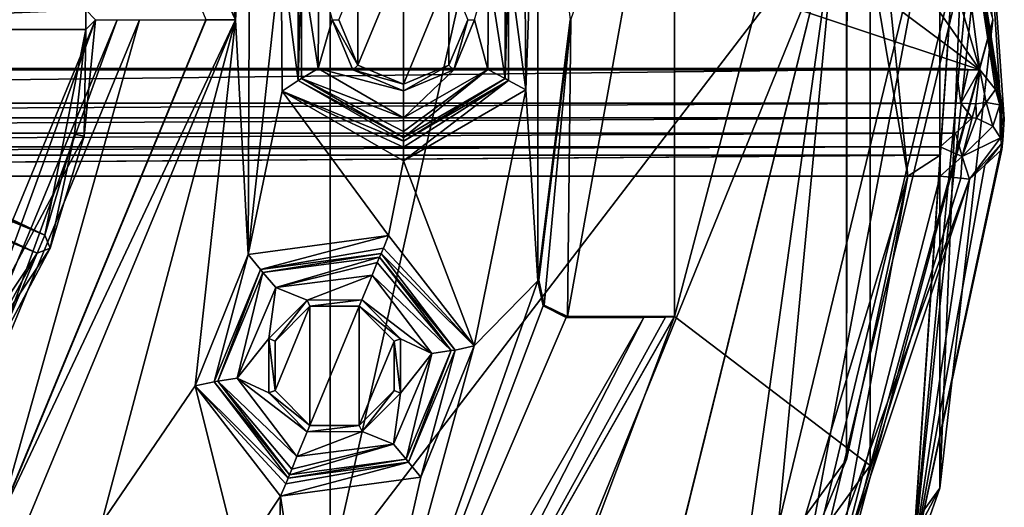
# Model space of a CAD drawing. Units: millimetres. Extents: x -24 to 91, y -240 to 24.
# Drawn here: x 5 to 15, y -230 to -225 of the extents above; entities that cross this region are included whole.
import ezdxf

# ---------------------------------------------------------------- set-up
doc = ezdxf.new("R2010")
doc.units = ezdxf.units.MM
doc.header["$LTSCALE"] = 41.718519
for name, color, linetype in [('323', 7, 'CONTINUOUS'), ('325', 7, 'CONTINUOUS'), ('327', 7, 'CONTINUOUS'), ('332', 7, 'CONTINUOUS'), ('333', 7, 'CONTINUOUS'), ('335', 7, 'CONTINUOUS'), ('336', 7, 'CONTINUOUS'), ('340', 7, 'CONTINUOUS'), ('345', 7, 'CONTINUOUS'), ('346', 7, 'CONTINUOUS'), ('350', 7, 'CONTINUOUS'), ('368', 7, 'CONTINUOUS'), ('370', 7, 'CONTINUOUS'), ('371', 7, 'CONTINUOUS'), ('380', 7, 'CONTINUOUS'), ('381', 7, 'CONTINUOUS'), ('396', 7, 'CONTINUOUS'), ('397', 7, 'CONTINUOUS'), ('410', 7, 'CONTINUOUS'), ('411', 7, 'CONTINUOUS'), ('440', 7, 'CONTINUOUS'), ('441', 7, 'CONTINUOUS'), ('442', 7, 'CONTINUOUS'), ('443', 7, 'CONTINUOUS'), ('444', 7, 'CONTINUOUS'), ('445', 7, 'CONTINUOUS'), ('446', 7, 'CONTINUOUS'), ('447', 7, 'CONTINUOUS'), ('492', 7, 'CONTINUOUS'), ('493', 7, 'CONTINUOUS'), ('506', 7, 'CONTINUOUS'), ('507', 7, 'CONTINUOUS'), ('517', 7, 'CONTINUOUS'), ('519', 7, 'CONTINUOUS'), ('530', 7, 'CONTINUOUS'), ('531', 7, 'CONTINUOUS'), ('535', 7, 'CONTINUOUS'), ('540', 7, 'CONTINUOUS'), ('542', 7, 'CONTINUOUS'), ('545', 7, 'CONTINUOUS'), ('546', 7, 'CONTINUOUS'), ('547', 7, 'CONTINUOUS'), ('598', 7, 'CONTINUOUS'), ('599', 7, 'CONTINUOUS'), ('601', 7, 'CONTINUOUS'), ('606', 7, 'CONTINUOUS'), ('609', 7, 'CONTINUOUS'), ('616', 7, 'CONTINUOUS'), ('620', 7, 'CONTINUOUS'), ('621', 7, 'CONTINUOUS'), ('622', 7, 'CONTINUOUS'), ('623', 7, 'CONTINUOUS'), ('624', 7, 'CONTINUOUS'), ('625', 7, 'CONTINUOUS'), ('626', 7, 'CONTINUOUS'), ('628', 7, 'CONTINUOUS'), ('629', 7, 'CONTINUOUS'), ('630', 7, 'CONTINUOUS'), ('631', 7, 'CONTINUOUS'), ('634', 7, 'CONTINUOUS'), ('636', 7, 'CONTINUOUS')]:
    doc.layers.add(name, color=color, linetype=linetype)

msp = doc.modelspace()

# ---------------------------------------------------------------- linework, layer by layer
at = {"layer": '323', "color": 250, "linetype": 'Continuous', "true_color": 0x282828}
for points in [[(0, -210.5, 284), (7.708, -212.719, 284), (-14.412, -226.599, 284), (0, -210.5, 284)], [(7.708, -212.719, 284), (13.057, -218.694, 284), (-14.412, -226.599, 284), (7.708, -212.719, 284)], [(13.057, -218.694, 284), (14.412, -226.599, 284), (-14.412, -226.599, 284), (13.057, -218.694, 284)]]:
    msp.add_3dface(points, dxfattribs=at)
at = {"layer": '325', "color": 250, "linetype": 'Continuous', "true_color": 0x282828}
for points in [[(14.412, -226.599, 284), (13.057, -218.694, 284), (13.793, -220.528, 357.3), (14.412, -226.599, 284)], [(13.785, -229.498, 357.3), (14.412, -226.599, 284), (13.793, -220.528, 357.3), (13.785, -229.498, 357.3)], [(14.412, -226.599, 284), (13.785, -229.498, 357.3), (12.891, -231.639, 284), (14.412, -226.599, 284)], [(13.785, -229.498, 357.3), (8.501, -236.747, 357.3), (12.891, -231.639, 284), (13.785, -229.498, 357.3)]]:
    msp.add_3dface(points, dxfattribs=at)
at = {"layer": '327', "color": 250, "linetype": 'Continuous', "true_color": 0x282828}
for points in [[(8.501, -213.018, 430.33), (8.501, -230.666, 395.694), (13.785, -207.153, 426.07), (8.501, -213.018, 430.33)], [(13.785, -207.153, 426.07), (8.501, -230.666, 395.694), (13.785, -223.772, 393.454), (13.785, -207.153, 426.07)], [(0, -215.245, 431.949), (0, -233.284, 396.545), (8.501, -213.018, 430.33), (0, -215.245, 431.949)], [(8.501, -213.018, 430.33), (0, -233.284, 396.545), (8.501, -230.666, 395.694), (8.501, -213.018, 430.33)], [(13.785, -229.498, 357.3), (13.793, -220.528, 357.3), (13.793, -215.241, 390.682), (13.785, -229.498, 357.3)], [(13.785, -223.772, 393.454), (13.785, -229.498, 357.3), (13.793, -215.241, 390.682), (13.785, -223.772, 393.454)], [(8.501, -236.747, 357.3), (13.785, -229.498, 357.3), (13.785, -223.772, 393.454), (8.501, -236.747, 357.3)], [(8.501, -230.666, 395.694), (8.501, -236.747, 357.3), (13.785, -223.772, 393.454), (8.501, -230.666, 395.694)]]:
    msp.add_3dface(points, dxfattribs=at)
at = {"layer": '332', "color": 7, "linetype": 'Continuous'}
for points in [[(-14.899, -226.16, 267.739), (15.069, -226.005, 249.923), (-15.069, -226.005, 249.923), (-14.899, -226.16, 267.739)], [(14.899, -226.16, 267.739), (15.069, -226.005, 249.923), (-14.899, -226.16, 267.739), (14.899, -226.16, 267.739)], [(-14.744, -226.299, 283.703), (14.899, -226.16, 267.739), (-14.899, -226.16, 267.739), (-14.744, -226.299, 283.703)], [(14.744, -226.299, 283.703), (14.899, -226.16, 267.739), (-14.744, -226.299, 283.703), (14.744, -226.299, 283.703)]]:
    msp.add_3dface(points, dxfattribs=at)
at = {"layer": '333', "color": 7, "linetype": 'Continuous'}
for points in [[(15.08, -221.428, 241.703), (14.457, -230.583, 241.703), (15.124, -223.514, 241.4), (15.08, -221.428, 241.703)], [(15.124, -223.514, 241.4), (14.457, -230.583, 241.703), (12.797, -233.197, 241.4), (15.124, -223.514, 241.4)]]:
    msp.add_3dface(points, dxfattribs=at)
at = {"layer": '335', "color": 7, "linetype": 'Continuous'}
for points in [[(12.512, -233.509, 283.703), (15.043, -226.632, 283.703), (13.657, -230.783, 284), (12.512, -233.509, 283.703)], [(14.955, -226.622, 283.912), (14.744, -226.599, 284), (13.657, -230.783, 284), (14.955, -226.622, 283.912)], [(15.043, -226.632, 283.703), (14.955, -226.622, 283.912), (13.657, -230.783, 284), (15.043, -226.632, 283.703)]]:
    msp.add_3dface(points, dxfattribs=at)
at = {"layer": '336', "color": 7, "linetype": 'Continuous'}
for points in [[(14.744, -226.387, 283.912), (14.744, -226.299, 283.703), (-14.744, -226.387, 283.912), (14.744, -226.387, 283.912)], [(14.744, -226.299, 283.703), (-14.744, -226.299, 283.703), (-14.744, -226.387, 283.912), (14.744, -226.299, 283.703)], [(-14.412, -226.599, 284), (14.744, -226.387, 283.912), (-14.744, -226.599, 284), (-14.412, -226.599, 284)], [(-14.744, -226.599, 284), (14.744, -226.387, 283.912), (-14.744, -226.387, 283.912), (-14.744, -226.599, 284)], [(-14.412, -226.599, 284), (14.412, -226.599, 284), (14.744, -226.387, 283.912), (-14.412, -226.599, 284)], [(14.412, -226.599, 284), (14.744, -226.599, 284), (14.744, -226.387, 283.912), (14.412, -226.599, 284)]]:
    msp.add_3dface(points, dxfattribs=at)
at = {"layer": '340', "color": 7, "linetype": 'Continuous'}
for points in [[(15.149, -225.512, 249.403), (14.331, -219.272, 249.107), (12.441, -216.342, 249.403), (15.149, -225.512, 249.403)], [(15.399, -226.018, 249.107), (14.331, -219.272, 249.107), (15.393, -226.018, 249.166), (15.399, -226.018, 249.107)], [(14.331, -219.272, 249.107), (15.375, -226.017, 249.223), (15.393, -226.018, 249.166), (14.331, -219.272, 249.107)], [(15.375, -226.017, 249.223), (14.331, -219.272, 249.107), (15.353, -225.872, 249.277), (15.375, -226.017, 249.223)], [(14.331, -219.272, 249.107), (15.149, -225.512, 249.403), (15.309, -225.715, 249.334), (14.331, -219.272, 249.107)], [(15.353, -225.872, 249.277), (14.331, -219.272, 249.107), (15.309, -225.715, 249.334), (15.353, -225.872, 249.277)]]:
    msp.add_3dface(points, dxfattribs=at)
at = {"layer": '345', "color": 254, "linetype": 'Continuous', "true_color": 0xe6e6e6}
for points in [[(14.682, -223.585, 241.2), (13.695, -223.774, 241.2), (12.411, -232.969, 241.2), (14.682, -223.585, 241.2)], [(13.695, -223.774, 241.2), (11.542, -232.473, 241.2), (12.411, -232.969, 241.2), (13.695, -223.774, 241.2)]]:
    msp.add_3dface(points, dxfattribs=at)
at = {"layer": '346', "color": 254, "linetype": 'Continuous', "true_color": 0xe6e6e6}
for points in [[(15.082, -221.426, 240.45), (15.207, -223.507, 240.98), (14.459, -230.583, 240.45), (15.082, -221.426, 240.45)], [(15.207, -223.507, 240.98), (14.682, -223.585, 241.2), (12.868, -233.24, 240.98), (15.207, -223.507, 240.98)], [(15.207, -223.507, 240.98), (12.868, -233.24, 240.98), (14.459, -230.583, 240.45), (15.207, -223.507, 240.98)], [(14.682, -223.585, 241.2), (12.411, -232.969, 241.2), (12.868, -233.24, 240.98), (14.682, -223.585, 241.2)]]:
    msp.add_3dface(points, dxfattribs=at)
at = {"layer": '350', "color": 254, "linetype": 'Continuous', "true_color": 0xe6e6e6}
for points in [[(14.028, -220.442, 141.2), (14.028, -229.558, 141.2), (12.023, -228.035, 141.2), (14.028, -220.442, 141.2)], [(12.023, -221.965, 141.2), (14.028, -220.442, 141.2), (12.023, -228.035, 141.2), (12.023, -221.965, 141.2)], [(10.965, -225, 141.2), (12.023, -221.965, 141.2), (10.928, -228.035, 141.2), (10.965, -225, 141.2)], [(10.928, -228.035, 141.2), (12.023, -221.965, 141.2), (12.023, -228.035, 141.2), (10.928, -228.035, 141.2)], [(8.784, -224.534, 141.2), (9.25, -224.341, 141.2), (8.784, -225.466, 141.2), (8.784, -224.534, 141.2)], [(8.784, -225.466, 141.2), (9.25, -224.341, 141.2), (9.25, -225.659, 141.2), (8.784, -225.466, 141.2)], [(9.25, -225.659, 141.2), (9.25, -224.341, 141.2), (9.716, -224.534, 141.2), (9.25, -225.659, 141.2)], [(8.591, -225, 141.2), (8.784, -224.534, 141.2), (8.784, -225.466, 141.2), (8.591, -225, 141.2)], [(9.716, -225.466, 141.2), (9.25, -225.659, 141.2), (9.716, -224.534, 141.2), (9.716, -225.466, 141.2)], [(9.909, -225, 141.2), (9.716, -225.466, 141.2), (9.716, -224.534, 141.2), (9.909, -225, 141.2)], [(6.55, -225, 141.2), (5.111, -230.111, 141.2), (4.631, -229.631, 141.2), (6.55, -225, 141.2)], [(7.229, -225, 141.2), (5.111, -230.111, 141.2), (6.55, -225, 141.2), (7.229, -225, 141.2)], [(10.637, -227.662, 141.2), (10.965, -225, 141.2), (10.692, -227.92, 141.2), (10.637, -227.662, 141.2)], [(10.692, -227.92, 141.2), (10.965, -225, 141.2), (10.928, -228.035, 141.2), (10.692, -227.92, 141.2)], [(1.177, -225.234, 141.2), (1.196, -225.1, 141.2), (5.581, -227.203, 141.2), (1.177, -225.234, 141.2)], [(1.196, -225.1, 141.2), (5.999, -225.1, 141.2), (5.581, -227.203, 141.2), (1.196, -225.1, 141.2)], [(5.581, -227.203, 141.2), (5.999, -225.1, 141.2), (5.885, -226.171, 141.2), (5.581, -227.203, 141.2)], [(1.143, -225.365, 141.2), (1.177, -225.234, 141.2), (5.581, -227.203, 141.2), (1.143, -225.365, 141.2)], [(1.067, -225.55, 141.2), (5.504, -227.388, 141.2), (4.313, -229.171, 141.2), (1.067, -225.55, 141.2)], [(4.313, -229.171, 141.2), (5.504, -227.388, 141.2), (4.989, -228.333, 141.2), (4.313, -229.171, 141.2)], [(7.937, -228.287, 141.2), (8.294, -227.931, 141.2), (7.937, -228.792, 141.2), (7.937, -228.287, 141.2)], [(7.937, -228.792, 141.2), (8.294, -227.931, 141.2), (8.294, -229.149, 141.2), (7.937, -228.792, 141.2)], [(8.294, -227.931, 141.2), (8.798, -227.931, 141.2), (8.294, -229.149, 141.2), (8.294, -227.931, 141.2)], [(8.294, -229.149, 141.2), (8.798, -227.931, 141.2), (8.798, -229.149, 141.2), (8.294, -229.149, 141.2)], [(8.798, -229.149, 141.2), (8.798, -227.931, 141.2), (9.155, -228.287, 141.2), (8.798, -229.149, 141.2)], [(14.028, -229.558, 141.2), (8.67, -236.933, 141.2), (12.023, -228.035, 141.2), (14.028, -229.558, 141.2)], [(12.023, -228.035, 141.2), (8.67, -236.933, 141.2), (8.768, -233.768, 141.2), (12.023, -228.035, 141.2)], [(9.155, -228.792, 141.2), (8.798, -229.149, 141.2), (9.155, -228.287, 141.2), (9.155, -228.792, 141.2)]]:
    msp.add_3dface(points, dxfattribs=at)
at = {"layer": '368', "color": 253, "linetype": 'Continuous', "true_color": 0x999999}
for points in [[(7.531, -225, 140.7), (5.317, -219.665, 140.7), (7.115, -221.28, 140.7), (7.531, -225, 140.7)], [(7.681, -222.614, 140.7), (7.531, -225, 140.7), (7.115, -221.28, 140.7), (7.681, -222.614, 140.7)], [(10.502, -225.716, 140.7), (10.492, -224.268, 140.7), (10.626, -222.329, 140.7), (10.502, -225.716, 140.7)], [(10.626, -227.671, 140.7), (10.502, -225.716, 140.7), (10.626, -222.329, 140.7), (10.626, -227.671, 140.7)], [(10.956, -225, 140.7), (10.626, -227.671, 140.7), (10.626, -222.329, 140.7), (10.956, -225, 140.7)], [(7.531, -225, 140.7), (7.681, -222.614, 140.7), (7.662, -227.401, 140.7), (7.531, -225, 140.7)], [(7.681, -222.614, 140.7), (7.998, -224.284, 140.7), (7.662, -227.401, 140.7), (7.681, -222.614, 140.7)], [(7.998, -224.284, 140.7), (8.008, -225.732, 140.7), (7.662, -227.401, 140.7), (7.998, -224.284, 140.7)], [(5.316, -230.335, 140.7), (7.531, -225, 140.7), (6.16, -230.15, 140.7), (5.316, -230.335, 140.7)], [(7.531, -225, 140.7), (7.118, -228.744, 140.7), (6.16, -230.15, 140.7), (7.531, -225, 140.7)], [(7.118, -228.744, 140.7), (7.531, -225, 140.7), (7.662, -227.401, 140.7), (7.118, -228.744, 140.7)], [(7.662, -227.401, 140.7), (8.008, -225.732, 140.7), (9.098, -227.207, 140.7), (7.662, -227.401, 140.7)], [(8.008, -225.732, 140.7), (9.25, -226.443, 140.7), (9.098, -227.207, 140.7), (8.008, -225.732, 140.7)], [(9.25, -226.443, 140.7), (10.502, -225.716, 140.7), (9.974, -228.336, 140.7), (9.25, -226.443, 140.7)], [(9.974, -228.336, 140.7), (10.502, -225.716, 140.7), (10.626, -227.671, 140.7), (9.974, -228.336, 140.7)], [(9.098, -227.207, 140.7), (9.25, -226.443, 140.7), (9.974, -228.336, 140.7), (9.098, -227.207, 140.7)], [(8.548, -233.564, 140.7), (9.974, -228.336, 140.7), (10.626, -227.671, 140.7), (8.548, -233.564, 140.7)], [(10.68, -227.927, 140.7), (8.548, -233.564, 140.7), (10.626, -227.671, 140.7), (10.68, -227.927, 140.7)], [(10.917, -228.044, 140.7), (8.548, -233.564, 140.7), (10.68, -227.927, 140.7), (10.917, -228.044, 140.7)], [(11.711, -228.044, 140.7), (8.548, -233.564, 140.7), (10.917, -228.044, 140.7), (11.711, -228.044, 140.7)], [(9.43, -229.679, 140.7), (9.974, -228.336, 140.7), (8.548, -233.564, 140.7), (9.43, -229.679, 140.7)], [(7.118, -228.744, 140.7), (7.561, -230.52, 140.7), (6.16, -230.15, 140.7), (7.118, -228.744, 140.7)], [(7.118, -228.744, 140.7), (7.994, -229.873, 140.7), (7.561, -230.52, 140.7), (7.118, -228.744, 140.7)], [(7.994, -229.873, 140.7), (9.43, -229.679, 140.7), (8.548, -233.564, 140.7), (7.994, -229.873, 140.7)], [(7.561, -230.52, 140.7), (7.994, -229.873, 140.7), (7.938, -231.899, 140.7), (7.561, -230.52, 140.7)], [(7.938, -231.899, 140.7), (7.994, -229.873, 140.7), (8.548, -233.564, 140.7), (7.938, -231.899, 140.7)]]:
    msp.add_3dface(points, dxfattribs=at)
at = {"layer": '370', "color": 253, "linetype": 'Continuous', "true_color": 0x999999}
for points in [[(12.023, -228.035, 141.2), (8.768, -233.768, 141.2), (12.022, -228.038, 141), (12.023, -228.035, 141.2)], [(8.768, -233.768, 141.2), (8.768, -233.768, 141), (12.022, -228.038, 141), (8.768, -233.768, 141.2)]]:
    msp.add_3dface(points, dxfattribs=at)
at = {"layer": '371', "color": 253, "linetype": 'Continuous', "true_color": 0x999999}
for points in [[(8.548, -233.564, 140.7), (11.711, -228.044, 140.7), (8.768, -233.768, 141), (8.548, -233.564, 140.7)], [(12.022, -228.038, 141), (8.768, -233.768, 141), (11.932, -228.042, 140.79), (12.022, -228.038, 141)], [(8.768, -233.768, 141), (11.711, -228.044, 140.7), (11.932, -228.042, 140.79), (8.768, -233.768, 141)]]:
    msp.add_3dface(points, dxfattribs=at)
at = {"layer": '380', "color": 253, "linetype": 'Continuous', "true_color": 0x999999}
for points in [[(8.379, -225.498, 139.2), (8.386, -224.49, 139.2), (8.521, -225, 139.2), (8.379, -225.498, 139.2)], [(10.121, -224.502, 139.2), (10.114, -225.51, 139.2), (9.979, -225, 139.2), (10.121, -224.502, 139.2)], [(8.733, -225.513, 139.2), (8.379, -225.498, 139.2), (8.521, -225, 139.2), (8.733, -225.513, 139.2)], [(9.979, -225, 139.2), (10.114, -225.51, 139.2), (9.767, -225.513, 139.2), (9.979, -225, 139.2)], [(9.25, -226.004, 139.2), (8.379, -225.498, 139.2), (9.25, -225.729, 139.2), (9.25, -226.004, 139.2)], [(9.25, -225.729, 139.2), (8.379, -225.498, 139.2), (8.733, -225.513, 139.2), (9.25, -225.729, 139.2)], [(10.114, -225.51, 139.2), (9.25, -226.004, 139.2), (9.767, -225.513, 139.2), (10.114, -225.51, 139.2)], [(9.767, -225.513, 139.2), (9.25, -226.004, 139.2), (9.25, -225.729, 139.2), (9.767, -225.513, 139.2)]]:
    msp.add_3dface(points, dxfattribs=at)
at = {"layer": '381', "color": 253, "linetype": 'Continuous', "true_color": 0x999999}
for points in [[(7.943, -227.738, 139.2), (8.93, -227.612, 139.2), (8.264, -227.868, 139.2), (7.943, -227.738, 139.2)], [(8.93, -227.612, 139.2), (8.825, -227.866, 139.2), (8.264, -227.868, 139.2), (8.93, -227.612, 139.2)], [(8.93, -227.612, 139.2), (9.542, -228.413, 139.2), (8.825, -227.866, 139.2), (8.93, -227.612, 139.2)], [(7.55, -228.667, 139.2), (7.943, -227.738, 139.2), (7.872, -228.261, 139.2), (7.55, -228.667, 139.2)], [(7.872, -228.261, 139.2), (7.943, -227.738, 139.2), (8.264, -227.868, 139.2), (7.872, -228.261, 139.2)], [(8.825, -227.866, 139.2), (9.542, -228.413, 139.2), (9.22, -228.264, 139.2), (8.825, -227.866, 139.2)], [(7.872, -228.815, 139.2), (7.55, -228.667, 139.2), (7.872, -228.261, 139.2), (7.872, -228.815, 139.2)], [(9.22, -228.264, 139.2), (9.542, -228.413, 139.2), (9.22, -228.819, 139.2), (9.22, -228.264, 139.2)], [(9.542, -228.413, 139.2), (9.149, -229.342, 139.2), (9.22, -228.819, 139.2), (9.542, -228.413, 139.2)], [(8.161, -229.468, 139.2), (7.55, -228.667, 139.2), (8.267, -229.214, 139.2), (8.161, -229.468, 139.2)], [(8.267, -229.214, 139.2), (7.55, -228.667, 139.2), (7.872, -228.815, 139.2), (8.267, -229.214, 139.2)], [(9.22, -228.819, 139.2), (9.149, -229.342, 139.2), (8.828, -229.211, 139.2), (9.22, -228.819, 139.2)], [(9.149, -229.342, 139.2), (8.161, -229.468, 139.2), (8.828, -229.211, 139.2), (9.149, -229.342, 139.2)], [(8.828, -229.211, 139.2), (8.161, -229.468, 139.2), (8.267, -229.214, 139.2), (8.828, -229.211, 139.2)]]:
    msp.add_3dface(points, dxfattribs=at)
at = {"layer": '396', "color": 253, "linetype": 'Continuous', "true_color": 0x999999}
for points in [[(10.293, -225.602, 139.393), (10.293, -224.398, 139.393), (10.327, -224.378, 140.507), (10.293, -225.602, 139.393)], [(10.327, -225.622, 140.507), (10.293, -225.602, 139.393), (10.327, -224.378, 140.507), (10.327, -225.622, 140.507)], [(9.25, -226.204, 139.393), (10.293, -225.602, 139.393), (9.25, -226.243, 140.507), (9.25, -226.204, 139.393)], [(9.25, -226.243, 140.507), (10.293, -225.602, 139.393), (10.327, -225.622, 140.507), (9.25, -226.243, 140.507)]]:
    msp.add_3dface(points, dxfattribs=at)
at = {"layer": '397', "color": 253, "linetype": 'Continuous', "true_color": 0x999999}
for points in [[(9.022, -227.391, 140.507), (7.813, -227.584, 139.393), (7.789, -227.553, 140.507), (9.022, -227.391, 140.507)], [(9.007, -227.427, 139.393), (7.813, -227.584, 139.393), (9.022, -227.391, 140.507), (9.007, -227.427, 139.393)], [(7.789, -227.553, 140.507), (7.352, -228.697, 139.393), (7.313, -228.702, 140.507), (7.789, -227.553, 140.507)], [(7.813, -227.584, 139.393), (7.352, -228.697, 139.393), (7.789, -227.553, 140.507), (7.813, -227.584, 139.393)], [(7.352, -228.697, 139.393), (8.085, -229.653, 139.393), (7.313, -228.702, 140.507), (7.352, -228.697, 139.393)], [(7.313, -228.702, 140.507), (8.085, -229.653, 139.393), (8.07, -229.688, 140.507), (7.313, -228.702, 140.507)]]:
    msp.add_3dface(points, dxfattribs=at)
at = {"layer": '410', "color": 253, "linetype": 'Continuous', "true_color": 0x999999}
for points in [[(9.007, -227.427, 139.393), (9.022, -227.391, 140.507), (9.779, -228.378, 140.507), (9.007, -227.427, 139.393)], [(9.74, -228.383, 139.393), (9.007, -227.427, 139.393), (9.779, -228.378, 140.507), (9.74, -228.383, 139.393)], [(9.279, -229.495, 139.393), (9.74, -228.383, 139.393), (9.303, -229.526, 140.507), (9.279, -229.495, 139.393)], [(9.303, -229.526, 140.507), (9.74, -228.383, 139.393), (9.779, -228.378, 140.507), (9.303, -229.526, 140.507)], [(8.07, -229.688, 140.507), (8.085, -229.653, 139.393), (9.279, -229.495, 139.393), (8.07, -229.688, 140.507)], [(8.07, -229.688, 140.507), (9.279, -229.495, 139.393), (9.303, -229.526, 140.507), (8.07, -229.688, 140.507)]]:
    msp.add_3dface(points, dxfattribs=at)
at = {"layer": '411', "color": 253, "linetype": 'Continuous', "true_color": 0x999999}
for points in [[(8.173, -224.378, 140.507), (8.207, -224.398, 139.393), (8.173, -225.622, 140.507), (8.173, -224.378, 140.507)], [(8.207, -224.398, 139.393), (8.207, -225.602, 139.393), (8.173, -225.622, 140.507), (8.207, -224.398, 139.393)], [(8.207, -225.602, 139.393), (9.25, -226.204, 139.393), (8.173, -225.622, 140.507), (8.207, -225.602, 139.393)], [(9.25, -226.204, 139.393), (9.25, -226.243, 140.507), (8.173, -225.622, 140.507), (9.25, -226.204, 139.393)]]:
    msp.add_3dface(points, dxfattribs=at)
at = {"layer": '440', "color": 253, "linetype": 'Continuous', "true_color": 0x999999}
for points in [[(10.492, -224.268, 140.7), (10.502, -225.716, 140.7), (10.327, -224.378, 140.507), (10.492, -224.268, 140.7)], [(10.502, -225.716, 140.7), (10.327, -225.622, 140.507), (10.327, -224.378, 140.507), (10.502, -225.716, 140.7)], [(10.502, -225.716, 140.7), (9.25, -226.443, 140.7), (10.327, -225.622, 140.507), (10.502, -225.716, 140.7)], [(10.327, -225.622, 140.507), (9.25, -226.443, 140.7), (9.25, -226.304, 140.644), (10.327, -225.622, 140.507)], [(9.25, -226.243, 140.507), (10.327, -225.622, 140.507), (9.25, -226.304, 140.644), (9.25, -226.243, 140.507)]]:
    msp.add_3dface(points, dxfattribs=at)
at = {"layer": '441', "color": 253, "linetype": 'Continuous', "true_color": 0x999999}
for points in [[(8.008, -225.732, 140.7), (7.998, -224.284, 140.7), (8.173, -225.622, 140.507), (8.008, -225.732, 140.7)], [(7.998, -224.284, 140.7), (8.173, -224.378, 140.507), (8.173, -225.622, 140.507), (7.998, -224.284, 140.7)], [(9.25, -226.243, 140.507), (8.008, -225.732, 140.7), (8.173, -225.622, 140.507), (9.25, -226.243, 140.507)], [(9.25, -226.443, 140.7), (8.008, -225.732, 140.7), (9.25, -226.304, 140.644), (9.25, -226.443, 140.7)], [(8.008, -225.732, 140.7), (9.25, -226.243, 140.507), (9.25, -226.304, 140.644), (8.008, -225.732, 140.7)]]:
    msp.add_3dface(points, dxfattribs=at)
at = {"layer": '442', "color": 253, "linetype": 'Continuous', "true_color": 0x999999}
for points in [[(10.121, -224.502, 139.2), (10.293, -224.398, 139.393), (10.293, -225.602, 139.393), (10.121, -224.502, 139.2)], [(10.114, -225.51, 139.2), (10.121, -224.502, 139.2), (10.293, -225.602, 139.393), (10.114, -225.51, 139.2)], [(9.25, -226.004, 139.2), (10.114, -225.51, 139.2), (9.25, -226.143, 139.256), (9.25, -226.004, 139.2)], [(10.114, -225.51, 139.2), (10.293, -225.602, 139.393), (9.25, -226.204, 139.393), (10.114, -225.51, 139.2)], [(10.114, -225.51, 139.2), (9.25, -226.204, 139.393), (9.25, -226.143, 139.256), (10.114, -225.51, 139.2)]]:
    msp.add_3dface(points, dxfattribs=at)
at = {"layer": '443', "color": 253, "linetype": 'Continuous', "true_color": 0x999999}
for points in [[(8.386, -224.49, 139.2), (8.379, -225.498, 139.2), (8.207, -224.398, 139.393), (8.386, -224.49, 139.2)], [(8.379, -225.498, 139.2), (8.207, -225.602, 139.393), (8.207, -224.398, 139.393), (8.379, -225.498, 139.2)], [(8.379, -225.498, 139.2), (9.25, -226.004, 139.2), (8.207, -225.602, 139.393), (8.379, -225.498, 139.2)], [(8.207, -225.602, 139.393), (9.25, -226.004, 139.2), (9.25, -226.143, 139.256), (8.207, -225.602, 139.393)], [(9.25, -226.204, 139.393), (8.207, -225.602, 139.393), (9.25, -226.143, 139.256), (9.25, -226.204, 139.393)]]:
    msp.add_3dface(points, dxfattribs=at)
at = {"layer": '444', "color": 253, "linetype": 'Continuous', "true_color": 0x999999}
for points in [[(9.098, -227.207, 140.7), (9.974, -228.336, 140.7), (9.045, -227.335, 140.644), (9.098, -227.207, 140.7)], [(9.974, -228.336, 140.7), (9.022, -227.391, 140.507), (9.045, -227.335, 140.644), (9.974, -228.336, 140.7)], [(9.022, -227.391, 140.507), (9.974, -228.336, 140.7), (9.779, -228.378, 140.507), (9.022, -227.391, 140.507)], [(9.43, -229.679, 140.7), (9.303, -229.526, 140.507), (9.779, -228.378, 140.507), (9.43, -229.679, 140.7)], [(9.974, -228.336, 140.7), (9.43, -229.679, 140.7), (9.779, -228.378, 140.507), (9.974, -228.336, 140.7)], [(9.43, -229.679, 140.7), (7.994, -229.873, 140.7), (9.303, -229.526, 140.507), (9.43, -229.679, 140.7)], [(9.303, -229.526, 140.507), (7.994, -229.873, 140.7), (8.047, -229.745, 140.644), (9.303, -229.526, 140.507)], [(8.07, -229.688, 140.507), (9.303, -229.526, 140.507), (8.047, -229.745, 140.644), (8.07, -229.688, 140.507)]]:
    msp.add_3dface(points, dxfattribs=at)
at = {"layer": '445', "color": 253, "linetype": 'Continuous', "true_color": 0x999999}
for points in [[(7.662, -227.401, 140.7), (9.098, -227.207, 140.7), (7.789, -227.553, 140.507), (7.662, -227.401, 140.7)], [(7.789, -227.553, 140.507), (9.098, -227.207, 140.7), (9.045, -227.335, 140.644), (7.789, -227.553, 140.507)], [(7.118, -228.744, 140.7), (7.662, -227.401, 140.7), (7.313, -228.702, 140.507), (7.118, -228.744, 140.7)], [(7.662, -227.401, 140.7), (7.789, -227.553, 140.507), (7.313, -228.702, 140.507), (7.662, -227.401, 140.7)], [(9.022, -227.391, 140.507), (7.789, -227.553, 140.507), (9.045, -227.335, 140.644), (9.022, -227.391, 140.507)], [(7.118, -228.744, 140.7), (7.313, -228.702, 140.507), (8.07, -229.688, 140.507), (7.118, -228.744, 140.7)], [(7.994, -229.873, 140.7), (7.118, -228.744, 140.7), (8.047, -229.745, 140.644), (7.994, -229.873, 140.7)], [(7.118, -228.744, 140.7), (8.07, -229.688, 140.507), (8.047, -229.745, 140.644), (7.118, -228.744, 140.7)]]:
    msp.add_3dface(points, dxfattribs=at)
at = {"layer": '446', "color": 253, "linetype": 'Continuous', "true_color": 0x999999}
for points in [[(9.74, -228.383, 139.393), (8.93, -227.612, 139.2), (8.983, -227.483, 139.256), (9.74, -228.383, 139.393)], [(9.007, -227.427, 139.393), (9.74, -228.383, 139.393), (8.983, -227.483, 139.256), (9.007, -227.427, 139.393)], [(9.542, -228.413, 139.2), (8.93, -227.612, 139.2), (9.74, -228.383, 139.393), (9.542, -228.413, 139.2)], [(9.542, -228.413, 139.2), (9.74, -228.383, 139.393), (9.279, -229.495, 139.393), (9.542, -228.413, 139.2)], [(9.149, -229.342, 139.2), (9.542, -228.413, 139.2), (9.279, -229.495, 139.393), (9.149, -229.342, 139.2)], [(8.085, -229.653, 139.393), (9.149, -229.342, 139.2), (9.279, -229.495, 139.393), (8.085, -229.653, 139.393)], [(9.149, -229.342, 139.2), (8.085, -229.653, 139.393), (8.108, -229.596, 139.256), (9.149, -229.342, 139.2)], [(8.161, -229.468, 139.2), (9.149, -229.342, 139.2), (8.108, -229.596, 139.256), (8.161, -229.468, 139.2)]]:
    msp.add_3dface(points, dxfattribs=at)
at = {"layer": '447', "color": 253, "linetype": 'Continuous', "true_color": 0x999999}
for points in [[(7.943, -227.738, 139.2), (7.813, -227.584, 139.393), (9.007, -227.427, 139.393), (7.943, -227.738, 139.2)], [(7.943, -227.738, 139.2), (9.007, -227.427, 139.393), (8.983, -227.483, 139.256), (7.943, -227.738, 139.2)], [(8.93, -227.612, 139.2), (7.943, -227.738, 139.2), (8.983, -227.483, 139.256), (8.93, -227.612, 139.2)], [(7.55, -228.667, 139.2), (7.352, -228.697, 139.393), (7.813, -227.584, 139.393), (7.55, -228.667, 139.2)], [(7.943, -227.738, 139.2), (7.55, -228.667, 139.2), (7.813, -227.584, 139.393), (7.943, -227.738, 139.2)], [(7.55, -228.667, 139.2), (8.161, -229.468, 139.2), (7.352, -228.697, 139.393), (7.55, -228.667, 139.2)], [(7.352, -228.697, 139.393), (8.161, -229.468, 139.2), (8.108, -229.596, 139.256), (7.352, -228.697, 139.393)], [(8.085, -229.653, 139.393), (7.352, -228.697, 139.393), (8.108, -229.596, 139.256), (8.085, -229.653, 139.393)]]:
    msp.add_3dface(points, dxfattribs=at)
at = {"layer": '492', "color": 253, "linetype": 'Continuous', "true_color": 0x999999}
for points in [[(9.716, -225.466, 141.2), (9.909, -225, 141.2), (9.767, -225.513, 139.2), (9.716, -225.466, 141.2)], [(9.909, -225, 141.2), (9.979, -225, 139.2), (9.767, -225.513, 139.2), (9.909, -225, 141.2)], [(9.25, -225.659, 141.2), (9.716, -225.466, 141.2), (9.25, -225.729, 139.2), (9.25, -225.659, 141.2)], [(9.716, -225.466, 141.2), (9.767, -225.513, 139.2), (9.25, -225.729, 139.2), (9.716, -225.466, 141.2)]]:
    msp.add_3dface(points, dxfattribs=at)
at = {"layer": '493', "color": 253, "linetype": 'Continuous', "true_color": 0x999999}
for points in [[(8.798, -227.931, 141.2), (8.825, -227.866, 139.2), (9.22, -228.264, 139.2), (8.798, -227.931, 141.2)], [(9.155, -228.287, 141.2), (8.798, -227.931, 141.2), (9.22, -228.264, 139.2), (9.155, -228.287, 141.2)], [(9.155, -228.287, 141.2), (9.22, -228.264, 139.2), (9.22, -228.819, 139.2), (9.155, -228.287, 141.2)], [(9.155, -228.792, 141.2), (9.155, -228.287, 141.2), (9.22, -228.819, 139.2), (9.155, -228.792, 141.2)], [(8.798, -229.149, 141.2), (9.155, -228.792, 141.2), (8.828, -229.211, 139.2), (8.798, -229.149, 141.2)], [(9.155, -228.792, 141.2), (9.22, -228.819, 139.2), (8.828, -229.211, 139.2), (9.155, -228.792, 141.2)], [(8.294, -229.149, 141.2), (8.798, -229.149, 141.2), (8.267, -229.214, 139.2), (8.294, -229.149, 141.2)], [(8.798, -229.149, 141.2), (8.828, -229.211, 139.2), (8.267, -229.214, 139.2), (8.798, -229.149, 141.2)]]:
    msp.add_3dface(points, dxfattribs=at)
at = {"layer": '506', "color": 253, "linetype": 'Continuous', "true_color": 0x999999}
for points in [[(7.937, -228.287, 141.2), (7.872, -228.261, 139.2), (8.264, -227.868, 139.2), (7.937, -228.287, 141.2)], [(8.294, -227.931, 141.2), (7.937, -228.287, 141.2), (8.264, -227.868, 139.2), (8.294, -227.931, 141.2)], [(8.825, -227.866, 139.2), (8.294, -227.931, 141.2), (8.264, -227.868, 139.2), (8.825, -227.866, 139.2)], [(8.798, -227.931, 141.2), (8.294, -227.931, 141.2), (8.825, -227.866, 139.2), (8.798, -227.931, 141.2)], [(7.937, -228.287, 141.2), (7.937, -228.792, 141.2), (7.872, -228.261, 139.2), (7.937, -228.287, 141.2)], [(7.937, -228.792, 141.2), (7.872, -228.815, 139.2), (7.872, -228.261, 139.2), (7.937, -228.792, 141.2)], [(7.937, -228.792, 141.2), (8.294, -229.149, 141.2), (7.872, -228.815, 139.2), (7.937, -228.792, 141.2)], [(8.294, -229.149, 141.2), (8.267, -229.214, 139.2), (7.872, -228.815, 139.2), (8.294, -229.149, 141.2)]]:
    msp.add_3dface(points, dxfattribs=at)
at = {"layer": '507', "color": 253, "linetype": 'Continuous', "true_color": 0x999999}
for points in [[(8.591, -225, 141.2), (8.784, -225.466, 141.2), (8.521, -225, 139.2), (8.591, -225, 141.2)], [(8.784, -225.466, 141.2), (8.733, -225.513, 139.2), (8.521, -225, 139.2), (8.784, -225.466, 141.2)], [(8.784, -225.466, 141.2), (9.25, -225.659, 141.2), (8.733, -225.513, 139.2), (8.784, -225.466, 141.2)], [(9.25, -225.659, 141.2), (9.25, -225.729, 139.2), (8.733, -225.513, 139.2), (9.25, -225.659, 141.2)]]:
    msp.add_3dface(points, dxfattribs=at)
at = {"layer": '517', "color": 253, "linetype": 'Continuous', "true_color": 0x999999}
for points in [[(5.111, -230.111, 141.2), (7.229, -225, 141.2), (5.114, -230.114, 140.995), (5.111, -230.111, 141.2)], [(5.114, -230.114, 140.995), (7.229, -225, 141.2), (7.232, -225, 140.995), (5.114, -230.114, 140.995)]]:
    msp.add_3dface(points, dxfattribs=at)
at = {"layer": '519', "color": 253, "linetype": 'Continuous', "true_color": 0x999999}
for points in [[(5.317, -219.665, 140.7), (7.531, -225, 140.7), (5.114, -219.886, 140.995), (5.317, -219.665, 140.7)], [(7.531, -225, 140.7), (7.232, -225, 140.995), (5.114, -219.886, 140.995), (7.531, -225, 140.7)], [(7.531, -225, 140.7), (5.316, -230.335, 140.7), (5.114, -230.114, 140.995), (7.531, -225, 140.7)], [(7.531, -225, 140.7), (5.114, -230.114, 140.995), (7.232, -225, 140.995), (7.531, -225, 140.7)]]:
    msp.add_3dface(points, dxfattribs=at)
at = {"layer": '530', "color": 253, "linetype": 'Continuous', "true_color": 0x999999}
for points in [[(11.711, -228.044, 140.7), (10.917, -228.044, 140.7), (10.922, -228.039, 140.948), (11.711, -228.044, 140.7)], [(10.928, -228.035, 141.2), (11.711, -228.044, 140.7), (10.922, -228.039, 140.948), (10.928, -228.035, 141.2)], [(10.928, -228.035, 141.2), (12.023, -228.035, 141.2), (11.711, -228.044, 140.7), (10.928, -228.035, 141.2)], [(11.711, -228.044, 140.7), (12.023, -228.035, 141.2), (11.932, -228.042, 140.79), (11.711, -228.044, 140.7)], [(12.023, -228.035, 141.2), (12.022, -228.038, 141), (11.932, -228.042, 140.79), (12.023, -228.035, 141.2)]]:
    msp.add_3dface(points, dxfattribs=at)
at = {"layer": '531', "color": 253, "linetype": 'Continuous', "true_color": 0x999999}
for points in [[(10.626, -227.671, 140.7), (10.956, -225, 140.7), (10.631, -227.666, 140.948), (10.626, -227.671, 140.7)], [(10.956, -225, 140.7), (10.637, -227.662, 141.2), (10.631, -227.666, 140.948), (10.956, -225, 140.7)], [(10.965, -225, 141.2), (10.637, -227.662, 141.2), (10.956, -225, 140.7), (10.965, -225, 141.2)]]:
    msp.add_3dface(points, dxfattribs=at)
at = {"layer": '535', "color": 253, "linetype": 'Continuous', "true_color": 0x999999}
for points in [[(10.692, -227.92, 141.2), (10.626, -227.671, 140.7), (10.631, -227.666, 140.948), (10.692, -227.92, 141.2)], [(10.692, -227.92, 141.2), (10.68, -227.927, 140.7), (10.626, -227.671, 140.7), (10.692, -227.92, 141.2)], [(10.637, -227.662, 141.2), (10.692, -227.92, 141.2), (10.631, -227.666, 140.948), (10.637, -227.662, 141.2)], [(10.692, -227.92, 141.2), (10.928, -228.035, 141.2), (10.68, -227.927, 140.7), (10.692, -227.92, 141.2)], [(10.68, -227.927, 140.7), (10.928, -228.035, 141.2), (10.922, -228.039, 140.948), (10.68, -227.927, 140.7)], [(10.917, -228.044, 140.7), (10.68, -227.927, 140.7), (10.922, -228.039, 140.948), (10.917, -228.044, 140.7)]]:
    msp.add_3dface(points, dxfattribs=at)
at = {"layer": '540', "color": 253, "linetype": 'Continuous', "true_color": 0x999999}
for points in [[(1.196, -224.9, 141), (5.999, -224.9, 141), (1.196, -225.1, 141), (1.196, -224.9, 141)], [(5.999, -224.9, 141), (5.999, -225.1, 141), (1.196, -225.1, 141), (5.999, -224.9, 141)], [(5.999, -224.9, 141), (6.1, -225, 141), (5.999, -225.1, 141), (5.999, -224.9, 141)], [(6.1, -225, 141), (5.983, -226.19, 141), (5.999, -225.1, 141), (6.1, -225, 141)], [(5.999, -225.1, 141), (5.983, -226.19, 141), (5.885, -226.171, 141), (5.999, -225.1, 141)], [(1.143, -225.365, 141), (5.504, -227.388, 141), (1.067, -225.55, 141), (1.143, -225.365, 141)], [(1.143, -225.365, 141), (5.581, -227.203, 141), (5.504, -227.388, 141), (1.143, -225.365, 141)], [(5.885, -226.171, 141), (5.636, -227.335, 141), (5.581, -227.203, 141), (5.885, -226.171, 141)], [(5.983, -226.19, 141), (5.636, -227.335, 141), (5.885, -226.171, 141), (5.983, -226.19, 141)], [(5.581, -227.203, 141), (5.636, -227.335, 141), (5.504, -227.388, 141), (5.581, -227.203, 141)], [(5.504, -227.388, 141), (5.072, -228.389, 141), (4.989, -228.333, 141), (5.504, -227.388, 141)], [(5.636, -227.335, 141), (5.072, -228.389, 141), (5.504, -227.388, 141), (5.636, -227.335, 141)]]:
    msp.add_3dface(points, dxfattribs=at)
at = {"layer": '542', "color": 253, "linetype": 'Continuous', "true_color": 0x999999}
for points in [[(4.313, -229.313, 140.9), (6.1, -225, 140.9), (4.469, -229.469, 140.9), (4.313, -229.313, 140.9)], [(4.469, -229.469, 140.9), (6.1, -225, 140.9), (6.32, -225, 140.9), (4.469, -229.469, 140.9)]]:
    msp.add_3dface(points, dxfattribs=at)
at = {"layer": '545', "color": 253, "linetype": 'Continuous', "true_color": 0x999999}
for points in [[(5.983, -226.19, 141), (6.1, -225, 141), (4.313, -229.313, 140.9), (5.983, -226.19, 141)], [(6.1, -225, 141), (6.1, -225, 140.9), (4.313, -229.313, 140.9), (6.1, -225, 141)], [(5.636, -227.335, 141), (5.983, -226.19, 141), (4.313, -229.313, 140.9), (5.636, -227.335, 141)], [(5.072, -228.389, 141), (5.636, -227.335, 141), (4.313, -229.313, 140.9), (5.072, -228.389, 141)]]:
    msp.add_3dface(points, dxfattribs=at)
at = {"layer": '546', "color": 253, "linetype": 'Continuous', "true_color": 0x999999}
for points in [[(4.469, -229.469, 140.9), (6.32, -225, 140.9), (4.632, -229.632, 141.13), (4.469, -229.469, 140.9)], [(4.632, -229.632, 141.13), (6.32, -225, 140.9), (6.55, -225, 141.13), (4.632, -229.632, 141.13)]]:
    msp.add_3dface(points, dxfattribs=at)
at = {"layer": '547', "color": 253, "linetype": 'Continuous', "true_color": 0x999999}
for points in [[(6.55, -225, 141.2), (4.631, -229.631, 141.2), (6.55, -225, 141.13), (6.55, -225, 141.2)], [(4.631, -229.631, 141.2), (4.632, -229.632, 141.13), (6.55, -225, 141.13), (4.631, -229.631, 141.2)]]:
    msp.add_3dface(points, dxfattribs=at)
at = {"layer": '598', "color": 253, "linetype": 'Continuous', "true_color": 0x999999}
for points in [[(5.885, -226.171, 141.2), (5.999, -225.1, 141.2), (5.885, -226.171, 141), (5.885, -226.171, 141.2)], [(5.999, -225.1, 141.2), (5.999, -225.1, 141), (5.885, -226.171, 141), (5.999, -225.1, 141.2)], [(5.581, -227.203, 141.2), (5.885, -226.171, 141.2), (5.581, -227.203, 141), (5.581, -227.203, 141.2)], [(5.885, -226.171, 141.2), (5.885, -226.171, 141), (5.581, -227.203, 141), (5.885, -226.171, 141.2)]]:
    msp.add_3dface(points, dxfattribs=at)
at = {"layer": '599', "color": 253, "linetype": 'Continuous', "true_color": 0x999999}
for points in [[(1.143, -225.365, 141.2), (5.581, -227.203, 141.2), (1.143, -225.365, 141), (1.143, -225.365, 141.2)], [(5.581, -227.203, 141.2), (5.581, -227.203, 141), (1.143, -225.365, 141), (5.581, -227.203, 141.2)]]:
    msp.add_3dface(points, dxfattribs=at)
at = {"layer": '601', "color": 253, "linetype": 'Continuous', "true_color": 0x999999}
for points in [[(5.999, -225.1, 141.2), (1.196, -225.1, 141.2), (5.999, -225.1, 141), (5.999, -225.1, 141.2)], [(5.999, -225.1, 141), (1.196, -225.1, 141.2), (1.196, -225.1, 141), (5.999, -225.1, 141)]]:
    msp.add_3dface(points, dxfattribs=at)
at = {"layer": '606', "color": 253, "linetype": 'Continuous', "true_color": 0x999999}
for points in [[(4.989, -228.333, 141.2), (5.504, -227.388, 141.2), (4.989, -228.333, 141), (4.989, -228.333, 141.2)], [(5.504, -227.388, 141.2), (5.504, -227.388, 141), (4.989, -228.333, 141), (5.504, -227.388, 141.2)]]:
    msp.add_3dface(points, dxfattribs=at)
at = {"layer": '609', "color": 253, "linetype": 'Continuous', "true_color": 0x999999}
for points in [[(5.504, -227.388, 141.2), (1.067, -225.55, 141.2), (5.504, -227.388, 141), (5.504, -227.388, 141.2)], [(5.504, -227.388, 141), (1.067, -225.55, 141.2), (1.067, -225.55, 141), (5.504, -227.388, 141)]]:
    msp.add_3dface(points, dxfattribs=at)
at = {"layer": '616', "linetype": 'Continuous'}
for points in [[(15.124, -223.514, 241.4), (12.797, -233.197, 241.4), (13.695, -223.774, 241.4), (15.124, -223.514, 241.4)], [(13.695, -223.774, 241.4), (12.797, -233.197, 241.4), (11.541, -232.473, 241.4), (13.695, -223.774, 241.4)]]:
    msp.add_3dface(points, dxfattribs=at)
at = {"layer": '620', "linetype": 'Continuous'}
for points in [[(15.149, -225.512, 249.403), (-4.78, -210.616, 249.403), (-12.441, -216.342, 249.403), (15.149, -225.512, 249.403)], [(15.149, -225.512, 249.403), (4.78, -210.616, 249.403), (-4.78, -210.616, 249.403), (15.149, -225.512, 249.403)], [(15.149, -225.512, 249.403), (12.441, -216.342, 249.403), (4.78, -210.616, 249.403), (15.149, -225.512, 249.403)], [(15.149, -225.512, 249.403), (-12.441, -216.342, 249.403), (-15.149, -225.512, 249.403), (15.149, -225.512, 249.403)]]:
    msp.add_3dface(points, dxfattribs=at)
at = {"layer": '621', "linetype": 'Continuous'}
for points in [[(14.906, -225.499, 249.455), (15.029, -225.508, 249.421), (-15.149, -225.512, 249.403), (14.906, -225.499, 249.455)], [(14.906, -225.499, 249.455), (-15.149, -225.512, 249.403), (-15.029, -225.508, 249.421), (14.906, -225.499, 249.455)], [(15.029, -225.508, 249.421), (15.149, -225.512, 249.403), (-15.149, -225.512, 249.403), (15.029, -225.508, 249.421)], [(14.906, -225.499, 249.455), (-15.029, -225.508, 249.421), (-14.906, -225.499, 249.455), (14.906, -225.499, 249.455)]]:
    msp.add_3dface(points, dxfattribs=at)
at = {"layer": '622', "linetype": 'Continuous'}
for points in [[(14.953, -225.855, 249.59), (14.906, -225.499, 249.455), (-14.953, -225.855, 249.59), (14.953, -225.855, 249.59)], [(14.906, -225.499, 249.455), (-14.906, -225.499, 249.455), (-14.953, -225.855, 249.59), (14.906, -225.499, 249.455)], [(15.069, -226.005, 249.923), (14.953, -225.855, 249.59), (-15.069, -226.005, 249.923), (15.069, -226.005, 249.923)], [(-15.069, -226.005, 249.923), (14.953, -225.855, 249.59), (-14.953, -225.855, 249.59), (-15.069, -226.005, 249.923)]]:
    msp.add_3dface(points, dxfattribs=at)
at = {"layer": '623', "linetype": 'Continuous'}
for points in [[(14.412, -226.599, 284), (12.891, -231.639, 284), (13.657, -230.783, 284), (14.412, -226.599, 284)], [(14.744, -226.599, 284), (14.412, -226.599, 284), (13.657, -230.783, 284), (14.744, -226.599, 284)]]:
    msp.add_3dface(points, dxfattribs=at)
at = {"layer": '624', "linetype": 'Continuous'}
for points in [[(14.331, -219.272, 249.107), (15.399, -226.018, 249.107), (15.08, -221.428, 241.703), (14.331, -219.272, 249.107)], [(15.08, -221.428, 241.703), (15.383, -226.232, 249.193), (14.457, -230.583, 241.703), (15.08, -221.428, 241.703)], [(15.399, -226.018, 249.107), (15.383, -226.232, 249.193), (15.08, -221.428, 241.703), (15.399, -226.018, 249.107)], [(15.383, -226.232, 249.193), (15.373, -226.326, 249.4), (14.457, -230.583, 241.703), (15.383, -226.232, 249.193)], [(15.373, -226.326, 249.4), (15.2, -226.487, 267.513), (14.457, -230.583, 241.703), (15.373, -226.326, 249.4)], [(15.043, -226.632, 283.703), (14.457, -230.583, 241.703), (15.2, -226.487, 267.513), (15.043, -226.632, 283.703)], [(15.043, -226.632, 283.703), (12.512, -233.509, 283.703), (14.457, -230.583, 241.703), (15.043, -226.632, 283.703)]]:
    msp.add_3dface(points, dxfattribs=at)
at = {"layer": '625', "linetype": 'Continuous'}
for points in [[(15.069, -226.005, 249.923), (14.899, -226.16, 267.739), (14.968, -226.399, 283.704), (15.069, -226.005, 249.923)], [(15.115, -226.008, 249.897), (15.069, -226.005, 249.923), (14.968, -226.399, 283.704), (15.115, -226.008, 249.897)], [(15.282, -226.089, 249.708), (15.115, -226.008, 249.897), (14.968, -226.399, 283.704), (15.282, -226.089, 249.708)], [(15.36, -226.209, 249.405), (15.282, -226.089, 249.708), (14.968, -226.399, 283.704), (15.36, -226.209, 249.405)], [(14.899, -226.16, 267.739), (14.744, -226.299, 283.703), (14.968, -226.399, 283.704), (14.899, -226.16, 267.739)], [(15.043, -226.632, 283.703), (15.36, -226.209, 249.405), (14.968, -226.399, 283.704), (15.043, -226.632, 283.703)], [(15.36, -226.209, 249.405), (15.043, -226.632, 283.703), (15.372, -226.266, 249.401), (15.36, -226.209, 249.405)], [(15.043, -226.632, 283.703), (15.2, -226.487, 267.513), (15.372, -226.266, 249.401), (15.043, -226.632, 283.703)], [(15.2, -226.487, 267.513), (15.373, -226.326, 249.4), (15.372, -226.266, 249.401), (15.2, -226.487, 267.513)]]:
    msp.add_3dface(points, dxfattribs=at)
at = {"layer": '626', "linetype": 'Continuous'}
for points in [[(14.968, -226.399, 283.704), (14.744, -226.299, 283.703), (14.744, -226.599, 284), (14.968, -226.399, 283.704)], [(14.744, -226.599, 284), (14.744, -226.299, 283.703), (14.744, -226.387, 283.912), (14.744, -226.599, 284)], [(14.955, -226.622, 283.912), (14.968, -226.399, 283.704), (14.744, -226.599, 284), (14.955, -226.622, 283.912)], [(15.043, -226.632, 283.703), (14.968, -226.399, 283.704), (14.955, -226.622, 283.912), (15.043, -226.632, 283.703)]]:
    msp.add_3dface(points, dxfattribs=at)
at = {"layer": '628', "linetype": 'Continuous'}
for points in [[(15.375, -226.017, 249.223), (15.356, -226.132, 249.289), (15.393, -226.018, 249.166), (15.375, -226.017, 249.223)], [(15.383, -226.232, 249.193), (15.399, -226.018, 249.107), (15.356, -226.132, 249.289), (15.383, -226.232, 249.193)], [(15.356, -226.132, 249.289), (15.399, -226.018, 249.107), (15.393, -226.018, 249.166), (15.356, -226.132, 249.289)], [(15.36, -226.209, 249.405), (15.383, -226.232, 249.193), (15.356, -226.132, 249.289), (15.36, -226.209, 249.405)], [(15.383, -226.232, 249.193), (15.36, -226.209, 249.405), (15.372, -226.266, 249.401), (15.383, -226.232, 249.193)], [(15.373, -226.326, 249.4), (15.383, -226.232, 249.193), (15.372, -226.266, 249.401), (15.373, -226.326, 249.4)]]:
    msp.add_3dface(points, dxfattribs=at)
at = {"layer": '629', "linetype": 'Continuous'}
for points in [[(14.906, -225.499, 249.455), (14.953, -225.855, 249.59), (15.029, -225.508, 249.421), (14.906, -225.499, 249.455)], [(15.029, -225.508, 249.421), (14.953, -225.855, 249.59), (15.149, -225.512, 249.403), (15.029, -225.508, 249.421)], [(15.149, -225.512, 249.403), (14.953, -225.855, 249.59), (15.109, -225.859, 249.549), (15.149, -225.512, 249.403)], [(14.953, -225.855, 249.59), (15.069, -226.005, 249.923), (15.109, -225.859, 249.549), (14.953, -225.855, 249.59)], [(15.069, -226.005, 249.923), (15.115, -226.008, 249.897), (15.109, -225.859, 249.549), (15.069, -226.005, 249.923)]]:
    msp.add_3dface(points, dxfattribs=at)
at = {"layer": '630', "linetype": 'Continuous'}
for points in [[(15.149, -225.512, 249.403), (15.109, -225.859, 249.549), (15.215, -225.848, 249.456), (15.149, -225.512, 249.403)], [(15.149, -225.512, 249.403), (15.215, -225.848, 249.456), (15.309, -225.715, 249.334), (15.149, -225.512, 249.403)], [(15.215, -225.848, 249.456), (15.353, -225.872, 249.277), (15.309, -225.715, 249.334), (15.215, -225.848, 249.456)], [(15.109, -225.859, 249.549), (15.115, -226.008, 249.897), (15.215, -225.848, 249.456), (15.109, -225.859, 249.549)], [(15.115, -226.008, 249.897), (15.282, -226.089, 249.708), (15.215, -225.848, 249.456), (15.115, -226.008, 249.897)], [(15.215, -225.848, 249.456), (15.282, -226.089, 249.708), (15.353, -225.872, 249.277), (15.215, -225.848, 249.456)], [(15.282, -226.089, 249.708), (15.36, -226.209, 249.405), (15.353, -225.872, 249.277), (15.282, -226.089, 249.708)], [(15.36, -226.209, 249.405), (15.375, -226.017, 249.223), (15.353, -225.872, 249.277), (15.36, -226.209, 249.405)], [(15.36, -226.209, 249.405), (15.356, -226.132, 249.289), (15.375, -226.017, 249.223), (15.36, -226.209, 249.405)]]:
    msp.add_3dface(points, dxfattribs=at)
at = {"layer": '631', "linetype": 'Continuous'}
for points in [[(13.695, -223.774, 241.4), (11.541, -232.473, 241.4), (11.542, -232.473, 241.2), (13.695, -223.774, 241.4)], [(13.695, -223.774, 241.4), (11.542, -232.473, 241.2), (13.695, -223.774, 241.2), (13.695, -223.774, 241.4)]]:
    msp.add_3dface(points, dxfattribs=at)
at = {"layer": '634', "linetype": 'Continuous'}
for points in [[(15.082, -221.426, 240.45), (14.741, -229.79, 141.95), (14.741, -220.21, 141.95), (15.082, -221.426, 240.45)], [(15.082, -221.426, 240.45), (14.459, -230.583, 240.45), (14.741, -229.79, 141.95), (15.082, -221.426, 240.45)], [(14.459, -230.583, 240.45), (9.111, -237.54, 141.95), (14.741, -229.79, 141.95), (14.459, -230.583, 240.45)]]:
    msp.add_3dface(points, dxfattribs=at)
at = {"layer": '636', "linetype": 'Continuous'}
for points in [[(14.741, -229.79, 141.95), (15.28, -225, 141.42), (14.741, -220.21, 141.95), (14.741, -229.79, 141.95)], [(14.028, -229.558, 141.2), (14.028, -220.442, 141.2), (15.28, -225, 141.42), (14.028, -229.558, 141.2)], [(13.233, -232.64, 141.42), (14.028, -229.558, 141.2), (15.28, -225, 141.42), (13.233, -232.64, 141.42)], [(13.233, -232.64, 141.42), (15.28, -225, 141.42), (14.741, -229.79, 141.95), (13.233, -232.64, 141.42)], [(8.67, -236.933, 141.2), (14.028, -229.558, 141.2), (13.233, -232.64, 141.42), (8.67, -236.933, 141.2)], [(9.111, -237.54, 141.95), (13.233, -232.64, 141.42), (14.741, -229.79, 141.95), (9.111, -237.54, 141.95)]]:
    msp.add_3dface(points, dxfattribs=at)

doc.saveas('drawing.dxf')
